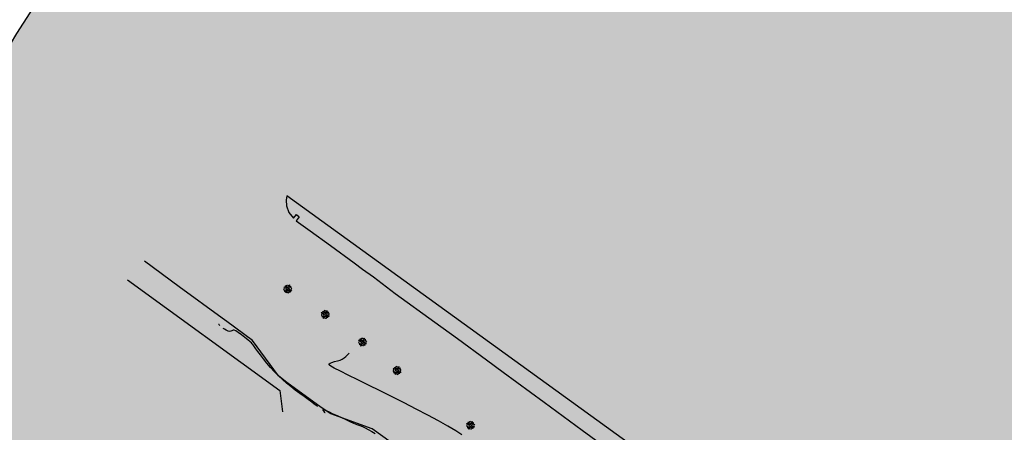
# Model space of a CAD drawing. Units: metres. Extents: x 268494 to 276854, y 8664079 to 8668409.
# Drawn here: x 268905 to 269136, y 8665540 to 8665637 of the extents above; entities that cross this region are included whole.
import ezdxf

# ---------------------------------------------------------------- set-up
doc = ezdxf.new("R2010")
doc.units = ezdxf.units.M
for name, color, linetype in [('00_Árboles', 7, 'Continuous'), ('02_TIN', 7, 'Continuous'), ('TOP_Veredas', 252, 'Continuous')]:
    doc.layers.add(name, color=color, linetype=linetype)
doc.layers.add('PLANTAS', color=64, linetype='Continuous', lineweight=5)

# ---------------------------------------------------------------- blocks, each defined once
blk = doc.blocks.new('ARBUST~5')
at = {"layer": 'PLANTAS'}
for p, q in [((-0.179, 0.074), (-0.219, 0.104)), ((-0.149, 0.104), (-0.218, 0.104)), ((-0.169, 0.024), (-0.21, 0.063)), ((-0.179, 0.074), (-0.209, 0.063)), ((-0.209, 0.014), (-0.169, 0.024)), ((-0.189, -0.012), (-0.209, 0.014)), ((-0.169, 0.124), (-0.119, 0.134)), ((-0.149, 0.104), (-0.169, 0.124)), ((-0.149, 0.174), (-0.099, 0.154)), ((-0.119, 0.134), (-0.149, 0.174)), ((-0.149, 0.084), (-0.099, 0.054)), ((-0.079, 0.014), (-0.129, 0.024)), ((-0.109, 0.134), (-0.079, 0.104)), ((-0.109, 0.084), (-0.042, 0.032)), ((-0.099, 0.154), (-0.099, 0.194)), ((-0.099, 0.194), (-0.079, 0.174)), ((-0.079, 0.174), (-0.069, 0.154)), ((-0.069, 0.154), (-0.059, 0.214)), ((-0.059, 0.214), (-0.049, 0.184)), ((-0.059, 0.144), (-0.039, 0.094)), ((-0.049, 0.184), (-0.039, 0.234)), ((-0.039, 0.234), (-0.009, 0.194)), ((-0.024, 0.129), (-0.004, 0.022)), ((-0.009, 0.194), (0.001, 0.204)), ((0.001, 0.204), (0.011, 0.214)), ((0.011, 0.214), (0.021, 0.174)), ((0.011, 0.084), (0.021, 0.134)), ((0.021, 0.174), (0.054, 0.212)), ((0.121, 0.044), (0.029, 0.007)), ((0.081, 0.114), (0.035, 0.047)), ((0.081, 0.154), (0.051, 0.104)), ((0.071, 0.184), (0.054, 0.212)), ((0.071, 0.184), (0.112, 0.221)), ((0.101, 0.154), (0.112, 0.221)), ((0.101, 0.154), (0.121, 0.174)), ((0.131, 0.114), (0.101, 0.084)), ((0.121, 0.174), (0.131, 0.124)), ((0.131, 0.124), (0.171, 0.154)), ((0.171, 0.154), (0.151, 0.104)), ((0.191, 0.104), (0.151, 0.074)), ((0.151, 0.104), (0.191, 0.104)), ((0.151, 0.074), (0.211, 0.064)), ((0.211, 0.064), (0.181, 0.054)), ((0.181, 0.054), (0.231, 0.044)), ((0.231, 0.044), (0.191, 0.014)), ((0.191, 0.014), (0.21, -0.012)), ((-0.229, -0.042), (-0.189, -0.012)), ((-0.179, -0.052), (-0.229, -0.042)), ((-0.209, -0.062), (-0.179, -0.052)), ((-0.149, -0.072), (-0.209, -0.062)), ((-0.189, -0.102), (-0.149, -0.072)), ((-0.149, -0.102), (-0.189, -0.102)), ((-0.169, -0.152), (-0.149, -0.102)), ((-0.129, -0.122), (-0.169, -0.152)), ((-0.129, -0.112), (-0.099, -0.082)), ((-0.119, -0.172), (-0.129, -0.122)), ((-0.119, -0.042), (-0.027, -0.005)), ((-0.099, -0.152), (-0.119, -0.172)), ((-0.099, -0.152), (-0.11, -0.219)), ((-0.069, -0.182), (-0.11, -0.219)), ((-0.079, -0.112), (-0.033, -0.045)), ((-0.079, -0.152), (-0.049, -0.102)), ((-0.069, -0.182), (-0.052, -0.21)), ((-0.019, -0.172), (-0.052, -0.21)), ((-0.009, -0.082), (-0.019, -0.132)), ((-0.009, -0.212), (-0.019, -0.172)), ((0.001, -0.202), (-0.009, -0.212)), ((0.011, -0.192), (0.001, -0.202)), ((0.026, -0.127), (0.006, -0.02)), ((0.041, -0.232), (0.011, -0.192)), ((0.061, -0.142), (0.041, -0.092)), ((0.051, -0.182), (0.041, -0.232)), ((0.111, -0.082), (0.044, -0.03)), ((0.061, -0.212), (0.051, -0.182)), ((0.071, -0.152), (0.061, -0.212)), ((0.081, -0.172), (0.071, -0.152)), ((0.081, -0.012), (0.131, -0.022)), ((0.111, -0.132), (0.081, -0.102)), ((0.101, -0.192), (0.081, -0.172)), ((0.151, -0.082), (0.101, -0.052)), ((0.151, -0.172), (0.101, -0.152)), ((0.101, -0.152), (0.101, -0.192)), ((0.171, -0.122), (0.121, -0.132)), ((0.121, -0.132), (0.151, -0.172)), ((0.151, -0.102), (0.22, -0.102)), ((0.151, -0.102), (0.171, -0.122)), ((0.211, -0.012), (0.171, -0.022)), ((0.171, -0.022), (0.212, -0.061)), ((0.181, -0.072), (0.211, -0.061)), ((0.181, -0.072), (0.221, -0.102))]:
    blk.add_line(p, q, dxfattribs=at)
blk = doc.blocks.new('LOTES')
at = {"layer": 'TOP_Veredas', "flags": 128}
for points in [[(268967.25, 8665596), (268967.09, 8665594.95), (268967.2, 8665593.67), (268967.76, 8665592.07), (268968.83, 8665590.72), (268969.51, 8665591.59), (268970.2, 8665591.05), (268969.48, 8665590.12), (268972.72, 8665587.78), (268977.51, 8665584.33), (268983.09, 8665580.22), (268985.02, 8665578.8), (268987.6, 8665576.96), (268989.66, 8665575.44), (268992.72, 8665573.1), (269001.99, 8665566.37), (269007.35, 8665562.47), (269014.12, 8665557.47), (269018.01, 8665554.62), (269027.64, 8665547.56), (269036.6, 8665541.01), (269045.55, 8665534.41)], [(269048.2, 8665537.4), (268967.25, 8665596)], [(268991.79, 8665538.07), (268987.29, 8665541.28), (268977.62, 8665544.83), (268975.34, 8665546.3), (268967.26, 8665552.16), (268965.32, 8665553.72), (268959.2, 8665562), (268953.2, 8665566.48), (268952.07, 8665567.27), (268942.03, 8665574.62), (268933.87, 8665580.66)], [(268929.91, 8665576.25), (268965.6, 8665550.28), (268966.22, 8665545.33)]]:
    blk.add_lwpolyline(points, dxfattribs=at)
blk = doc.blocks.new('LOTESS')
at = {"layer": 'TOP_Veredas', "linetype": 'Continuous'}
blk.add_blockref('LOTES', (0, 0), dxfattribs=at)

msp = doc.modelspace()

# ---------------------------------------------------------------- hatches: boundary and pattern name
at = {"true_color": 0xe0e0e0}
h = msp.add_hatch(color=254, dxfattribs=at)
h.dxf.hatch_style = 1
edge = h.paths.add_edge_path()
edge.add_arc((269704.4222, 8665832.3415), 1754.5113, 235.4944946, 237.431785)
edge.add_arc((268804.4234, 8664424.5531), 83.6262, 237.882471, 264.41501)
edge.add_arc((268785.4773, 8664293.9068), 48.633, 59.976596, 77.16033, ccw=False)
edge.add_arc((268797.1985, 8664402.7377), 67.9049, 280.704187, 300.529154)
edge.add_arc((268844.1887, 8664319.6443), 27.5937, 96.991468, 116.927268, ccw=False)
edge.add_arc((268891.3024, 8663754.3272), 594.8508, 91.9924967, 94.867341, ccw=False)
edge.add_arc((269547.6266, 8694948.7859), 30607.4558, 268.73257131, 268.84347396)
edge.add_arc((266901.013, 8565936.3251), 98432.151, 88.806442091, 88.818962067, ccw=False)
edge.add_arc((268862.227, 8664111.9094), 251.5308, 59.698539, 69.246717, ccw=False)
edge.add_arc((269072.978, 8664309.1699), 86.1721, 157.095153, 166.643332, ccw=False)
edge.add_arc((268966.4445, 8664347.4819), 27.5723, 350.029806, 413.894076)
edge.add_arc((268941.9867, 8664316.4653), 67.0604, 52.627198, 69.621831)
edge.add_arc((268890.3128, 8664180.545), 212.4706, 69.322394, 78.929456)
edge.add_arc((269030.7488, 8664906.9669), 527.4024, 255.10158, 259.110121, ccw=False)
edge.add_arc((268907.6689, 8664447.9967), 52.2253, 233.778791, 256.130942, ccw=False)
edge.add_arc((268888.5587, 8664420.9486), 19.1205, 179.58834, 232.083022, ccw=False)
edge.add_arc((268935.5461, 8664416.2758), 66.2822, 77.736047, 175.838314, ccw=False)
edge.add_arc((269001.0857, 8664690.0153), 215.2128, 256.165796, 267.460309)
edge.add_arc((266180.8285, 8648020.4784), 16692.8694, 80.18327303, 80.30644332, ccw=False)
edge.add_arc((269028.7505, 8664477.9966), 9.247, 258.554288, 328.428795)
edge.add_arc((269020.6143, 8664460.9303), 20.1474, 37.357149, 72.206194)
edge.add_arc((269191.7566, 8665020.2998), 564.8195, 248.963032, 253.016107, ccw=False)
edge.add_arc((268992.025, 8664499.6062), 7.15, 205.899885, 244.999009, ccw=False)
edge.add_arc((268493.2332, 8664180.566), 584.9974, 32.685784, 33.8870009)
edge.add_arc((268999.9823, 8664522.53), 26.3729, 152.984947, 216.791037, ccw=False)
edge.add_arc((269046.8815, 8664495.9295), 80.2731, 136.340596, 151.275047, ccw=False)
edge.add_arc((268908.398, 8664636.1891), 116.892, 313.463662, 334.693874)
edge.add_arc((269232.6524, 8664523.5182), 227.3961, 151.663367, 163.993172, ccw=False)
edge.add_arc((269140.4482, 8664564.0713), 127.248, 134.629178, 148.02679, ccw=False)
edge.add_arc((268977.9415, 8664728.8424), 104.1779, 314.572271, 330.944877)
edge.add_arc((268946.7788, 8664735.0368), 134.7781, 335.080291, 356.23475)
edge.add_arc((269233.3017, 8664689.2132), 156.4668, 144.554631, 166.331813, ccw=False)
edge.add_arc((269412.4515, 8664567.6427), 372.9481, 135.973306, 145.300371, ccw=False)
edge.add_arc((267043.7948, 8666834.715), 2905.7994, 316.2915411, 317.8730645)
edge.add_arc((268979.3386, 8665089.6452), 299.7606, 317.095942, 336.043878)
edge.add_arc((268897.3867, 8665110.9147), 383.5388, 338.111592, 347.528537)
edge.add_arc((269407.6218, 8664994.8073), 139.7666, 146.255561, 166.224537, ccw=False)
edge.add_arc((269337.6151, 8665037.0889), 58.1871, 115.981625, 142.580319, ccw=False)
edge.add_arc((269358.72, 8664990.6349), 109.2006, 94.4685, 115.258204, ccw=False)
edge.add_arc((269372.683, 8664837.6981), 262.768, 80.739922, 94.905711, ccw=False)
edge.add_arc((269355.1921, 8664683.6887), 417.6527, 68.065072, 81.771559, ccw=False)
edge.add_arc((268981.9842, 8663734.1726), 1437.8702, 65.278769, 68.4039386, ccw=False)
edge.add_arc((269628.7689, 8665127.5377), 98.4023, 242.483627, 259.93181)
edge.add_arc((269616.0269, 8665116.6798), 86.1447, 267.031847, 291.509746)
edge.add_arc((269639.0863, 8665056.7902), 21.9769, 292.82806, 325.50848)
edge.add_arc((269525.7025, 8665146.0102), 166.2148, 322.291146, 325.683744)
edge.add_arc((269346.1724, 8665278.5896), 389.3269, 324.463581, 330.631578)
edge.add_arc((269589.1004, 8665143.8105), 111.5328, 329.76866, 354.052798)
edge.add_arc((269634.0066, 8665135.7363), 66.118, 356.981212, 380.463267)
edge.add_arc((269587.7248, 8665117.7396), 115.7731, 20.800095, 40.41854)
edge.add_arc((269506.0253, 8665049.8647), 221.9849, 40.084011, 56.930769)
edge.add_arc((269853.4584, 8665621.9856), 447.531, 231.742516, 239.623627, ccw=False)
edge.add_arc((269623.7126, 8665330.6386), 76.4971, 190.284173, 231.745207, ccw=False)
edge.add_arc((269682.5069, 8665342.3868), 136.4484, 174.274278, 190.730498, ccw=False)
edge.add_arc((269764.5291, 8665333.1803), 218.982, 153.48811, 174.018516, ccw=False)
edge.add_arc((269928.6066, 8665257.2842), 399.7197, 148.560033, 154.251629, ccw=False)
edge.add_arc((271107.0552, 8664497.3005), 1801.8837, 141.1705402, 147.4876333, ccw=False)
edge.add_arc((276069.7803, 8660546.9377), 8144.8914, 140.29463881, 141.41151772, ccw=False)
edge.add_arc((268395.5332, 8666922.6972), 1832.3028, 320.2161255, 325.20132)
edge.add_arc((269248.052, 8666329.8371), 793.9045, 325.223437, 342.4825336)
edge.add_arc((270200.3914, 8666016.7852), 208.8362, 143.036689, 159.220494, ccw=False)
edge.add_arc((270198.4456, 8666007.2739), 213.1812, 129.914393, 140.679009, ccw=False)
edge.add_arc((270568.9491, 8665560.9926), 793.2144, 125.2902182, 129.7572717, ccw=False)
edge.add_arc((269944.5901, 8666446.1048), 289.9549, 304.950142, 316.674542)
edge.add_arc((270063.3051, 8666332.4052), 125.5858, 317.248287, 350.934467)
edge.add_arc((269913.3702, 8666360.7604), 278.15, 350.032873, 362.312594)
edge.add_arc((265867.9157, 8666202.7003), 4326.6909, 2.2422974, 3.3603562)
edge.add_arc((270649.3661, 8666477.2248), 462.6716, 167.66209, 182.590631, ccw=False)
edge.add_arc((271091.4655, 8666383.4381), 914.6049, 162.9060093, 167.8403671, ccw=False)
edge.add_arc((262726.1002, 8669018.8614), 7856.0971, 342.46780097, 343.6861777)
edge.add_arc((268887.1194, 8667206.9453), 1434.1958, 344.019535, 349.141391)
edge.add_arc((269609.2342, 8667066.7095), 698.594, 349.2798823, 359.2988175)
edge.add_arc((270003.3136, 8667071.0442), 304.7347, 357.576882, 399.549636)
edge.add_arc((269772.366, 8666881.7792), 603.3271, 39.4434708, 46.7990063)
edge.add_arc((266855.2228, 8663693.049), 4925.0554, 47.4552112, 48.8779429)
edge.add_arc((270872.4812, 8668288.9373), 1179.0917, 224.6776821, 228.6988403, ccw=False)
edge.add_arc((270404.2997, 8667829.191), 522.9294, 207.059192, 224.926773, ccw=False)
edge.add_arc((263806.3688, 8664535.0699), 6851.6402, 26.49110481, 27.64739264)
edge.add_arc((268973.9301, 8667207.9818), 1034.2428, 29.3195009, 32.4059082)
edge.add_arc((269958.6228, 8667828.6676), 129.7927, 185.239104, 210.780132, ccw=False)
edge.add_arc((270044.4597, 8667842.7757), 216.6483, 158.630271, 186.881978, ccw=False)
edge.add_arc((269959.5392, 8667878.7699), 124.4771, 113.473276, 159.815969, ccw=False)
edge.add_arc((269898.1269, 8668017.8064), 27.5317, 295.448717, 339.124118)
edge.add_arc((269888.5552, 8668014.8808), 35.9613, 348.961902, 371.604388)
edge.add_arc((269615.7229, 8668072.8282), 312.205, 350.65161, 356.646789)
edge.add_arc((269914.9103, 8668055.6738), 12.532, 354.933313, 432.963448)
edge.add_arc((269842.2338, 8667767.9721), 309.2562, 75.707235, 81.562927)
edge.add_arc((264142.6117, 8645759.796), 23041.7751, 75.56215361, 76.00341519)
edge.add_arc((269327.7823, 8666815.7893), 1358.2163, 73.4096813, 76.7684644)
edge.add_arc((269555.7547, 8667732.4977), 413.8407, 78.443665, 89.302734)
edge.add_arc((269611.8545, 8668785.3338), 641.063, 260.8794014, 265.4312792, ccw=False)
edge.add_arc((269471.2839, 8667899.2301), 256.1253, 81.252008, 90.195956)
edge.add_arc((269461.4512, 8668486.9614), 331.7285, 263.021867, 271.547188, ccw=False)
edge.add_arc((269575.1087, 8668970.6194), 827.3799, 256.9588823, 259.2758575, ccw=False)
edge.add_arc((269380.2153, 8668130.6913), 34.8645, 76.405332, 113.38794)
edge.add_arc((269375.115, 8668149.1292), 16.1341, 122.79762, 168.665238)
edge.add_arc((269179.8629, 8668188.4477), 183.0376, 331.693904, 348.609957, ccw=False)
edge.add_arc((269343.1866, 8668100.3491), 2.5346, 148.996683, 256.880136)
edge.add_arc((269373.7085, 8668162.8931), 72.067, 244.436963, 260.914062)
edge.add_arc((269283.7802, 8667729.2121), 370.9303, 64.714229, 77.774562, ccw=False)
edge.add_arc((269410.4707, 8667989.6161), 81.4301, -0.936502, 67.054266, ccw=False)
edge.add_arc((269316.1577, 8667985.8532), 175.749, -31.989363, 0.792899, ccw=False)
edge.add_arc((269547.0475, 8667845.2724), 94.604, 149.878503, 172.356111)
edge.add_arc((266792.9057, 8668369.6893), 2709.1672, 345.7325151, 349.109866, ccw=False)
edge.add_arc((285444.3478, 8663476.3865), 16573.5757, 165.22866961, 166.04927838)
edge.add_arc((271519.7866, 8666940.3873), 2224.6199, 166.1726498, 170.2246021)
edge.add_arc((275297.4251, 8666421.9144), 6036.8496, 171.46276509, 178.24269252)
edge.add_arc((271657.4912, 8666459.3252), 2398.6292, 176.46931, 180.2485107)
edge.add_arc((270640.8108, 8666444.5563), 1381.9331, 179.8190148, 196.2419153)
edge.add_arc((268998.3883, 8665973.2241), 326.8396, 1.025613, 15.040315, ccw=False)
edge.add_arc((269029.9094, 8665981.4764), 295.276, 314.131103, 359.533888, ccw=False)
edge.add_arc((269119.624, 8665895.4504), 171.1214, 279.481174, 312.626741, ccw=False)
edge.add_arc((269084.4921, 8666092.5349), 371.3071, 273.607471, 279.818734, ccw=False)
edge.add_arc((269152.869, 8664593.2088), 1129.652, 92.2837092, 96.3959116)
edge.add_arc((269051.0478, 8665532.2443), 185.15, 97.454052, 115.521319)
edge.add_arc((269051.9885, 8665549.6865), 170.0209, 118.341013, 145.462053)
edge.add_arc((269091.7606, 8665516.687), 221.5408, 144.263371, 191.750583)
edge.add_arc((269586.6379, 8665621.1977), 727.3326, 191.8717322, 201.343497)
edge.add_arc((268379.098, 8665168.4789), 562.4417, 11.363563, 19.52735, ccw=False)
edge.add_arc((268601.285, 8665219.5054), 334.6148, -3.289253, 10.293695, ccw=False)
edge.add_arc((268435.6689, 8665227.333), 500.41, 347.742468, 356.903993, ccw=False)
edge.add_arc((268132.9707, 8665292.5272), 810.049, 342.125624, 347.7818423, ccw=False)
edge.add_arc((260936.4641, 8667746.4224), 8413.3223, 340.18594201, 341.26330053, ccw=False)
edge.add_arc((285715.128, 8659567.5904), 17684.7952, 162.46922646, 162.84854284)
edge.add_arc((267999.4885, 8665036.6749), 855.831, 334.4655665, 342.7448349, ccw=False)
edge.add_arc((274329.2221, 8661828.6216), 6240.7122, 152.93898004, 154.43414816)
edge.add_arc((269014.4805, 8664376.2101), 346.9606, 155.191599, 163.104006)
edge.add_arc((268733.1823, 8664465.66), 51.9493, 167.335875, 193.329502)
edge.add_arc((268818.384, 8664482.538), 138.7843, 192.000038, 203.898354)
edge.add_arc((269109.2197, 8664601.3964), 452.9293, 202.740313, 208.324387)

# ---------------------------------------------------------------- linework, layer by layer
at = {"color": 4}
msp.add_lwpolyline([(268911.9336, 8665646.0802, 0.21021912), (268874.8625, 8665471.5698, 0.04135192), (268909.1893, 8665356.4789, -0.03563632), (268930.5141, 8665279.299, -0.05933628), (268935.3485, 8665200.3062, -0.039996), (268924.6712, 8665121.0929, -0.02468492), (268903.9201, 8665043.8981, -0.0047009), (268851.6978, 8664894.569, 0.00165508), (268816.8013, 8664782.8118, -0.03614085), (268771.7274, 8664667.766, 0.00652399), (268699.5388, 8664521.7896, 0.03453811), (268682.4968, 8664477.0491, 0.11390744), (268682.6325, 8664453.683, 0.05196289), (268691.4983, 8664426.3143, 0.02436994), (268710.5171, 8664386.4983)], format="xyb", dxfattribs=at)
at = {"layer": '02_TIN', "color": 32, "linetype": 'Continuous', "lineweight": -3, "elevation": 22.5}
for points in [[(268951.5388, 8665565.5405), (268951.5271, 8665565.5584), (268951.4926, 8665565.6117), (268951.4308, 8665565.707), (268951.3776, 8665565.7812), (268951.3207, 8665565.7835), (268951.2673, 8665565.7808)], [(268974.4689, 8665546.5079), (268974.3586, 8665546.5946), (268974.1194, 8665546.779), (268973.7169, 8665547.0824), (268973.1077, 8665547.533), (268972.2484, 8665548.1625), (268971.3047, 8665548.8555), (268970.3027, 8665549.6012), (268969.2684, 8665550.3888), (268968.2278, 8665551.2074), (268967.207, 8665552.0461), (268966.2321, 8665552.8941), (268965.3291, 8665553.7406), (268964.3847, 8665554.7118), (268963.4714, 8665555.7278), (268962.6079, 8665556.7495), (268961.813, 8665557.7375), (268961.1053, 8665558.6526), (268960.5035, 8665559.4555), (268960.0265, 8665560.1069), (268959.6928, 8665560.5676), (268959.5211, 8665560.7983), (268959.3246, 8665561.0543), (268959.1701, 8665561.2592), (268958.9512, 8665561.4916), (268958.6612, 8665561.7377), (268958.1055, 8665562.1855), (268957.3866, 8665562.7497), (268956.6072, 8665563.3448), (268955.8699, 8665563.8854), (268955.2773, 8665564.2861), (268954.9321, 8665564.4613), (268954.6453, 8665564.4424), (268954.4056, 8665564.3258), (268954.1611, 8665564.2011), (268953.8598, 8665564.1577), (268953.4743, 8665564.2605), (268953.0521, 8665564.4633), (268952.6534, 8665564.6884), (268952.3382, 8665564.8585)], [(269008.3762, 8665539.9125), (269006.9459, 8665540.8583), (269005.078, 8665541.9662), (269002.8522, 8665543.2039), (269000.3479, 8665544.5389), (268997.6448, 8665545.9387), (268994.8222, 8665547.3708), (268991.9599, 8665548.803), (268989.1372, 8665550.2025), (268986.4337, 8665551.5372), (268983.929, 8665552.7744), (268981.7025, 8665553.8817), (268979.8338, 8665554.8268), (268978.4025, 8665555.577), (268977.6257, 8665556.0152), (268977.2847, 8665556.2384), (268977.1819, 8665556.3331), (268977.1698, 8665556.3635), (268977.1809, 8665556.4311), (268977.2449, 8665556.5557), (268977.4329, 8665556.7187), (268977.82, 8665556.9007), (268978.4479, 8665557.09), (268979.1382, 8665557.2617), (268979.7862, 8665557.442), (268980.2873, 8665557.6574), (268980.721, 8665557.9564), (268981.0864, 8665558.2611), (268981.3946, 8665558.5535), (268981.6566, 8665558.8153), (268981.8831, 8665559.0283)], [(268976.2575, 8665545.0222), (268976.231, 8665545.0611), (268976.1547, 8665545.1596), (268976.0079, 8665545.3402), (268975.8237, 8665545.5907), (268975.7667, 8665545.809), (268975.9714, 8665545.7667), (268976.4665, 8665545.572), (268977.1896, 8665545.2579), (268978.0785, 8665544.8571), (268979.0708, 8665544.4025), (268980.1043, 8665543.9269), (268981.1166, 8665543.4633), (268982.0454, 8665543.0443), (268982.9465, 8665542.6574), (268983.7053, 8665542.3525), (268984.3753, 8665542.091), (268985.0102, 8665541.8343), (268985.6634, 8665541.5437), (268986.3887, 8665541.1808), (268987.2395, 8665540.7067), (268987.9846, 8665540.2404)]]:
    msp.add_lwpolyline(points, dxfattribs=at)

# ---------------------------------------------------------------- block references
msp.add_blockref('LOTESS', (0, 0))
at = {"layer": '00_Árboles', "xscale": 4.231523550085399, "yscale": 4.231523550085399, "zscale": 4.231523550085399}
for p in [(268967.4808, 8665574.1256), (268967.4808, 8665574.1256), (268976.2895, 8665568.1276), (268976.2895, 8665568.1276), (268985.0336, 8665561.6589), (268985.0336, 8665561.6589), (268993.1319, 8665554.9865), (268993.1319, 8665554.9865), (269010.372, 8665542.1199), (269010.372, 8665542.1199)]:
    msp.add_blockref('ARBUST~5', p, dxfattribs=at)

doc.saveas('drawing.dxf')
